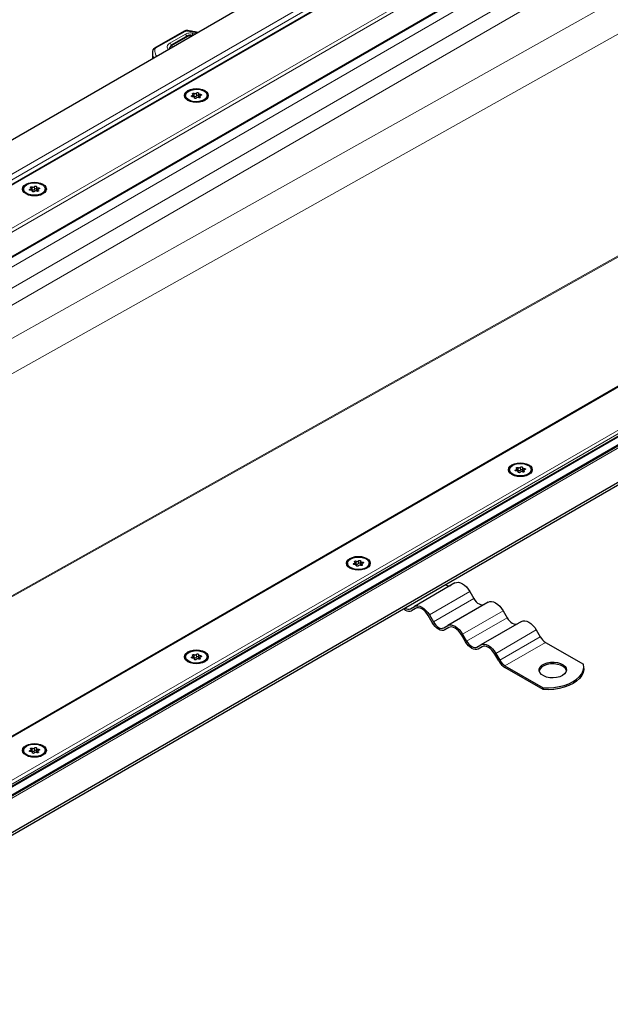
# Model space of a CAD drawing. Units: millimetres. Extents: x 0 to 420, y 0 to 297.
# Drawn here: x 75 to 95, y 33 to 66 of the extents above; entities that cross this region are included whole.
import ezdxf

# ---------------------------------------------------------------- set-up
doc = ezdxf.new("R2010")
doc.units = ezdxf.units.MM

msp = doc.modelspace()

# ---------------------------------------------------------------- linework, layer by layer
at = {"color": 8, "linetype": 'Continuous', "lineweight": 18}
for p, q in [((247.07704, 159.66833), (27.83204, 33.10089)), ((29.86552, 32.83038), (247.54562, 158.49443)), ((29.99684, 32.78058), (247.54562, 158.36882)), ((30.70407, 32.37231), (247.54562, 157.55228)), ((262.34047, 149.95354), (44.66037, 24.2895)), ((45.12896, 23.11559), (264.37396, 149.68304)), ((45.47626, 23.19047), (264.13544, 149.41973)), ((264.13544, 149.35692), (45.47626, 23.12766)), ((26.52116, 32.71732), (137.03339, 96.51467)), ((26.75193, 32.66213), (137.14878, 96.39287)), ((138.70557, 94.37478), (31.00328, 32.19957)), ((139.33109, 94.01368), (31.6288, 31.83847)), ((139.57586, 93.58973), (32.11838, 31.55584)), ((139.57586, 91.35127), (32.45642, 31.36069)), ((140.07238, 90.43892), (33.50311, 30.75645)), ((44.66037, 22.24578), (155.1726, 86.04313)), ((44.66037, 22.36279), (154.84277, 85.96974)), ((40.05395, 26.97474), (141.44197, 83.75552)), ((141.47041, 83.73911), (40.08239, 26.95832)), ((80.45887, 65.28405), (79.4625, 64.71471)), ((80.46064, 65.19134), (79.93928, 64.89343)), ((80.56705, 65.12636), (80.04835, 64.82693)), ((80.85441, 65.22981), (80.53068, 65.29571)), ((80.64864, 65.1365), (80.66558, 65.13281)), ((80.80245, 65.20136), (80.71103, 65.22263)), ((80.80245, 65.20136), (80.80218, 65.19966)), ((79.92914, 64.69566), (79.92862, 64.7041)), ((80.68451, 63.12914), (80.68451, 63.09181)), ((80.75425, 63.20395), (80.75425, 63.10973)), ((80.836, 63.12238), (80.836, 63.2166)), ((80.96119, 63.12869), (80.96119, 63.17194)), ((80.76187, 63.05687), (80.76187, 63.04821)), ((80.95679, 63.06047), (80.95679, 63.08702)), ((75.24523, 59.98911), (75.24523, 59.95178)), ((75.31496, 60.06392), (75.31496, 59.9697)), ((75.32258, 59.91684), (75.32258, 59.90818)), ((75.39672, 59.98235), (75.39672, 60.07656)), ((75.51751, 59.92044), (75.51751, 59.94699)), ((75.5219, 59.98865), (75.5219, 60.03191)), ((91.56308, 50.56902), (91.56308, 50.53169)), ((91.63281, 50.64382), (91.63281, 50.54961)), ((91.71457, 50.56225), (91.71457, 50.65647)), ((91.83975, 50.56856), (91.83975, 50.61181)), ((91.64043, 50.49675), (91.64043, 50.48809)), ((91.83535, 50.50035), (91.83535, 50.5269)), ((86.12379, 47.42899), (86.12379, 47.39165)), ((86.19353, 47.50379), (86.19353, 47.40958)), ((86.20115, 47.35672), (86.20115, 47.34806)), ((86.27528, 47.42222), (86.27528, 47.51644)), ((86.39607, 47.36031), (86.39607, 47.38687)), ((86.40047, 47.42853), (86.40047, 47.47178)), ((87.84728, 45.92466), (89.2071, 46.70967)), ((90.0148, 46.48163), (88.65497, 45.69662)), ((88.78959, 45.46346), (90.14941, 46.24847)), ((91.13018, 45.83773), (89.77036, 45.05273)), ((89.90497, 44.81957), (91.2648, 45.60457)), ((92.24556, 45.19384), (90.88574, 44.40883)), ((91.02036, 44.17567), (92.38018, 44.96068)), ((92.55326, 44.77797), (91.19344, 43.99297)), ((80.68451, 44.28895), (80.68451, 44.25162)), ((80.75425, 44.36376), (80.75425, 44.26955)), ((80.836, 44.28219), (80.836, 44.37641)), ((80.96119, 44.2885), (80.96119, 44.33175)), ((80.76187, 44.21669), (80.76187, 44.20802)), ((80.95679, 44.22028), (80.95679, 44.24684)), ((75.24523, 41.14892), (75.24523, 41.11159)), ((75.31496, 41.22373), (75.31496, 41.12951)), ((75.32258, 41.07665), (75.32258, 41.06799)), ((75.39672, 41.14216), (75.39672, 41.23638)), ((75.51751, 41.08025), (75.51751, 41.10681)), ((75.5219, 41.14847), (75.5219, 41.19172))]:
    msp.add_line(p, q, dxfattribs=at)
at = {"color": 7, "linetype": 'Continuous', "lineweight": 25}
for p, q in [((246.90535, 159.59523), (27.92739, 33.18195)), ((30.7266, 32.3593), (247.54562, 157.52626)), ((262.26356, 149.93515), (44.66037, 24.3155)), ((45.30064, 23.00026), (264.27893, 149.41373)), ((136.04032, 97.08796), (25.35092, 33.18833)), ((44.66037, 22.32381), (155.05722, 86.05455)), ((45.47626, 21.57021), (156.16567, 85.46984)), ((45.47626, 21.47599), (156.16567, 85.37563)), ((80.42071, 65.28803), (79.42433, 64.71869)), ((80.52859, 65.13017), (80.00989, 64.83073)), ((80.69284, 65.14278), (80.66504, 65.14884)), ((79.3589, 64.57164), (79.3589, 64.36647)), ((79.92862, 64.70445), (79.92862, 64.69536)), ((80.46891, 63.13168), (80.46891, 63.10122)), ((80.71974, 63.09189), (80.71974, 63.15672)), ((80.9001, 63.20009), (80.9001, 63.10587)), ((81.19429, 63.10122), (81.19429, 63.13168)), ((80.76311, 63.04579), (80.76311, 63.06327)), ((80.94347, 63.10664), (80.94347, 63.05537)), ((75.02963, 59.99165), (75.02963, 59.96119)), ((75.28045, 59.95185), (75.28045, 60.01669)), ((75.32383, 59.90576), (75.32383, 59.92324)), ((75.46081, 60.06006), (75.46081, 59.96584)), ((75.50419, 59.96661), (75.50419, 59.91534)), ((75.75501, 59.96119), (75.75501, 59.99165)), ((91.34748, 50.57156), (91.34748, 50.54109)), ((91.5983, 50.53176), (91.5983, 50.5966)), ((91.77866, 50.63996), (91.77866, 50.54575)), ((92.07286, 50.54109), (92.07286, 50.57156)), ((91.64168, 50.48566), (91.64168, 50.50315)), ((91.82203, 50.54652), (91.82203, 50.49525)), ((85.90819, 47.43152), (85.90819, 47.40106)), ((86.15902, 47.39173), (86.15902, 47.45656)), ((86.20239, 47.34563), (86.20239, 47.36312)), ((86.33938, 47.49993), (86.33938, 47.40572)), ((86.38275, 47.40649), (86.38275, 47.35522)), ((86.63358, 47.40106), (86.63358, 47.43152)), ((89.5148, 46.77028), (88.15497, 45.98527)), ((89.19705, 46.71547), (89.2071, 46.70967)), ((90.0148, 46.48163), (90.14941, 46.24847)), ((88.02036, 45.90753), (88.15497, 45.98527)), ((90.63018, 46.12638), (89.27036, 45.34137)), ((87.84728, 45.86185), (87.78283, 45.89906)), ((87.83723, 45.93046), (87.84728, 45.92466)), ((88.19562, 45.91988), (88.05882, 45.84091)), ((88.19344, 45.91865), (88.05882, 45.84091)), ((88.75113, 45.44125), (88.61651, 45.67441)), ((88.65497, 45.69662), (88.78959, 45.46346)), ((91.13018, 45.83773), (91.2648, 45.60457)), ((89.13574, 45.26363), (89.27036, 45.34137)), ((89.311, 45.27599), (89.17421, 45.19702)), ((89.30882, 45.27475), (89.17421, 45.19702)), ((91.74556, 45.48248), (90.38574, 44.69747)), ((89.86651, 44.79735), (89.7319, 45.03052)), ((89.77036, 45.05273), (89.90497, 44.81957)), ((92.24556, 45.19384), (92.38018, 44.96068)), ((90.25113, 44.61973), (90.38574, 44.69747)), ((90.42639, 44.63209), (90.28959, 44.55312)), ((90.42421, 44.63085), (90.28959, 44.55312)), ((92.55326, 44.77797), (93.83081, 44.04046)), ((80.46891, 44.29149), (80.46891, 44.26103)), ((80.71974, 44.2517), (80.71974, 44.31653)), ((80.9001, 44.3599), (80.9001, 44.26569)), ((81.19429, 44.26103), (81.19429, 44.29149)), ((90.9819, 44.15346), (90.84728, 44.38662)), ((90.88574, 44.40883), (91.02036, 44.17567)), ((80.76311, 44.2056), (80.76311, 44.22309)), ((80.94347, 44.26645), (80.94347, 44.21519)), ((91.19344, 43.99297), (92.47099, 43.25545)), ((93.83842, 43.89876), (93.83842, 43.96157)), ((92.47099, 43.19264), (91.19344, 43.93016)), ((92.47099, 43.25545), (92.47099, 43.19264)), ((75.02963, 41.15146), (75.02963, 41.121)), ((75.28045, 41.11167), (75.28045, 41.1765)), ((75.32383, 41.06557), (75.32383, 41.08305)), ((75.46081, 41.21987), (75.46081, 41.12565)), ((75.50419, 41.12642), (75.50419, 41.07515)), ((75.75501, 41.121), (75.75501, 41.15146))]:
    msp.add_line(p, q, dxfattribs=at)
at = {"color": 8, "linetype": 'Continuous', "lineweight": 18, "flags": 128}
for points in [[(80.54087, 65.30914), (80.54051, 65.30913), (80.53745, 65.30747), (80.53413, 65.30293), (80.53068, 65.29571)], [(80.66505, 65.14884), (80.66375, 65.14899), (80.65905, 65.14762), (80.65395, 65.1434), (80.64864, 65.1365)], [(79.92497, 64.70416), (79.92584, 64.71598), (79.93264, 64.73843)]]:
    msp.add_lwpolyline(points, dxfattribs=at)
at = {"color": 7, "linetype": 'Continuous', "lineweight": 25, "flags": 128}
for points in [[(80.54876, 62.9684), (80.48519, 63.01622), (80.44523, 63.07192), (80.4316, 63.13168), (80.44523, 63.19145), (80.48519, 63.24714), (80.54876, 63.29496), (80.6316, 63.33166), (80.72807, 63.35473), (80.8316, 63.3626), (80.93513, 63.35473), (81.0316, 63.33166), (81.11445, 63.29496), (81.17801, 63.24714), (81.21797, 63.19145), (81.2316, 63.13168), (81.21797, 63.07192), (81.17801, 63.01622), (81.11445, 62.9684), (81.0316, 62.9317), (80.93513, 62.90863), (80.8316, 62.90077), (80.72807, 62.90863), (80.6316, 62.9317), (80.54876, 62.9684)], [(80.57514, 63.27973), (80.65778, 63.31545), (80.75451, 63.33627), (80.85748, 63.34053), (80.95835, 63.32786), (81.04896, 63.2993), (81.12195, 63.25716), (81.17143, 63.20485), (81.19337, 63.14662), (81.18601, 63.08717), (81.14993, 63.03134), (81.08806, 62.98363), (81.00542, 62.94791), (80.9087, 62.92709), (80.80573, 62.92284), (80.70485, 62.9355), (80.61425, 62.96407), (80.54125, 63.00621), (80.49178, 63.05851), (80.46983, 63.11674), (80.4772, 63.17619), (80.51328, 63.23203), (80.57514, 63.27973)], [(80.70202, 63.09142), (80.68914, 63.09119), (80.67703, 63.09374), (80.66747, 63.09873), (80.66182, 63.10542), (80.66092, 63.11284), (80.66489, 63.11992), (80.67315, 63.12563), (80.68451, 63.12914)], [(80.68451, 63.12914), (80.69597, 63.13214), (80.70576, 63.1367), (80.71327, 63.14253), (80.71803, 63.14925), (80.71973, 63.15644), (80.71827, 63.16366), (80.71374, 63.17043), (80.70642, 63.17634)], [(80.70642, 63.17634), (80.69962, 63.18266), (80.69741, 63.18999), (80.7001, 63.19726), (80.70731, 63.20343), (80.718, 63.20759), (80.7306, 63.20915), (80.7433, 63.20787), (80.75425, 63.20395)], [(80.836, 63.2166), (80.84209, 63.22315), (80.85198, 63.22792), (80.86424, 63.23022), (80.87709, 63.22969), (80.88868, 63.22643), (80.89732, 63.22091), (80.90175, 63.21393), (80.90134, 63.20649)], [(80.90134, 63.20649), (80.90012, 63.19926), (80.90206, 63.19209), (80.90704, 63.18542), (80.91474, 63.17968), (80.92469, 63.17523), (80.93624, 63.17235), (80.94867, 63.17123), (80.96119, 63.17194)], [(80.97869, 63.13422), (80.96724, 63.13122), (80.95745, 63.12666), (80.94993, 63.12084), (80.94517, 63.11411), (80.94347, 63.10692), (80.94493, 63.0997), (80.94947, 63.09293), (80.95679, 63.08702)], [(80.96119, 63.17194), (80.97407, 63.17218), (80.98617, 63.16962), (80.99574, 63.16463), (81.00138, 63.15794), (81.00229, 63.15052), (80.99832, 63.14344), (80.99006, 63.13773), (80.97869, 63.13422)], [(80.76187, 63.05687), (80.76309, 63.0641), (80.76115, 63.07128), (80.75617, 63.07795), (80.74846, 63.08369), (80.73852, 63.08813), (80.72697, 63.09101), (80.71454, 63.09213), (80.70202, 63.09142)], [(80.8272, 63.04677), (80.82112, 63.04021), (80.81123, 63.03544), (80.79897, 63.03315), (80.78611, 63.03367), (80.77452, 63.03693), (80.76589, 63.04245), (80.76145, 63.04944), (80.76187, 63.05687)], [(80.9001, 63.10587), (80.90012, 63.10504), (80.90206, 63.09787), (80.90704, 63.0912), (80.91474, 63.08546), (80.92469, 63.08101), (80.93624, 63.07814), (80.94347, 63.07726)], [(80.95679, 63.08702), (80.96359, 63.0807), (80.9658, 63.07337), (80.9631, 63.0661), (80.95589, 63.05993), (80.94521, 63.05577), (80.9326, 63.05421), (80.91991, 63.05549), (80.90896, 63.05941)], [(75.10948, 59.82837), (75.04591, 59.87619), (75.00595, 59.93188), (74.99232, 59.99165), (75.00595, 60.05141), (75.04591, 60.10711), (75.10948, 60.15493), (75.19232, 60.19163), (75.28879, 60.2147), (75.39232, 60.22256), (75.49585, 60.2147), (75.59232, 60.19163), (75.67516, 60.15493), (75.73873, 60.10711), (75.77869, 60.05141), (75.79232, 59.99165), (75.77869, 59.93188), (75.73873, 59.87619), (75.67516, 59.82837), (75.59232, 59.79167), (75.49585, 59.7686), (75.39232, 59.76073), (75.28879, 59.7686), (75.19232, 59.79167), (75.10948, 59.82837)], [(75.13586, 60.1397), (75.2185, 60.17542), (75.31522, 60.19624), (75.41819, 60.20049), (75.51907, 60.18783), (75.60967, 60.15927), (75.68267, 60.11713), (75.73214, 60.06482), (75.75409, 60.00659), (75.74672, 59.94714), (75.71065, 59.89131), (75.64878, 59.8436), (75.56614, 59.80788), (75.46942, 59.78706), (75.36645, 59.78281), (75.26557, 59.79547), (75.17497, 59.82403), (75.10197, 59.86617), (75.0525, 59.91848), (75.03055, 59.97671), (75.03792, 60.03616), (75.07399, 60.09199), (75.13586, 60.1397)], [(75.26273, 59.95139), (75.24985, 59.95115), (75.23775, 59.95371), (75.22818, 59.9587), (75.22254, 59.96539), (75.22163, 59.97281), (75.2256, 59.97989), (75.23387, 59.9856), (75.24523, 59.98911)], [(75.24523, 59.98911), (75.25668, 59.99211), (75.26648, 59.99667), (75.27399, 60.00249), (75.27875, 60.00922), (75.28045, 60.01641), (75.27899, 60.02363), (75.27445, 60.0304), (75.26713, 60.03631)], [(75.26713, 60.03631), (75.26034, 60.04263), (75.25812, 60.04996), (75.26082, 60.05723), (75.26803, 60.0634), (75.27871, 60.06756), (75.29132, 60.06912), (75.30401, 60.06784), (75.31496, 60.06392)], [(75.32258, 59.91684), (75.32381, 59.92407), (75.32187, 59.93125), (75.31689, 59.93791), (75.30918, 59.94365), (75.29924, 59.9481), (75.28768, 59.95098), (75.27526, 59.9521), (75.26273, 59.95139)], [(75.38792, 59.90674), (75.38184, 59.90018), (75.37195, 59.89541), (75.35968, 59.89312), (75.34683, 59.89364), (75.33524, 59.8969), (75.3266, 59.90242), (75.32217, 59.90941), (75.32258, 59.91684)], [(75.39672, 60.07656), (75.4028, 60.08312), (75.41269, 60.08789), (75.42496, 60.09018), (75.43781, 60.08966), (75.4494, 60.0864), (75.45803, 60.08088), (75.46247, 60.07389), (75.46206, 60.06646)], [(75.46081, 59.96584), (75.46083, 59.96501), (75.46277, 59.95784), (75.46775, 59.95117), (75.47546, 59.94543), (75.4854, 59.94098), (75.49695, 59.93811), (75.50419, 59.93723)], [(75.46206, 60.06646), (75.46083, 60.05923), (75.46277, 60.05205), (75.46775, 60.04539), (75.47546, 60.03965), (75.4854, 60.0352), (75.49695, 60.03232), (75.50938, 60.0312), (75.5219, 60.03191)], [(75.51751, 59.94699), (75.5243, 59.94067), (75.52651, 59.93334), (75.52382, 59.92607), (75.51661, 59.9199), (75.50593, 59.91574), (75.49332, 59.91418), (75.48062, 59.91546), (75.46967, 59.91938)], [(75.53941, 59.99419), (75.52796, 59.99119), (75.51816, 59.98663), (75.51065, 59.9808), (75.50589, 59.97408), (75.50419, 59.96689), (75.50565, 59.95967), (75.51019, 59.9529), (75.51751, 59.94699)], [(75.5219, 60.03191), (75.53479, 60.03215), (75.54689, 60.02959), (75.55645, 60.0246), (75.5621, 60.01791), (75.563, 60.01049), (75.55904, 60.00341), (75.55077, 59.9977), (75.53941, 59.99419)], [(91.99301, 50.73484), (92.05658, 50.68701), (92.09654, 50.63132), (92.11017, 50.57156), (92.09654, 50.51179), (92.05658, 50.4561), (91.99301, 50.40827), (91.91017, 50.37158), (91.8137, 50.34851), (91.71017, 50.34064), (91.60664, 50.34851), (91.51017, 50.37158), (91.42733, 50.40827), (91.36376, 50.4561), (91.3238, 50.51179), (91.31017, 50.57156), (91.3238, 50.63132), (91.36376, 50.68701), (91.42733, 50.73484), (91.51017, 50.77153), (91.60664, 50.7946), (91.71017, 50.80247), (91.8137, 50.7946), (91.91017, 50.77153), (91.99301, 50.73484)], [(91.45371, 50.71961), (91.53635, 50.75532), (91.63307, 50.77615), (91.73604, 50.7804), (91.83692, 50.76773), (91.92752, 50.73917), (92.00052, 50.69703), (92.04999, 50.64473), (92.07194, 50.58649), (92.06457, 50.52705), (92.0285, 50.47121), (91.96663, 50.4235), (91.88399, 50.38779), (91.78726, 50.36696), (91.68429, 50.36271), (91.58342, 50.37538), (91.49281, 50.40394), (91.41982, 50.44608), (91.37034, 50.49839), (91.3484, 50.55662), (91.35576, 50.61606), (91.39184, 50.6719), (91.45371, 50.71961)], [(91.58058, 50.5313), (91.5677, 50.53106), (91.5556, 50.53362), (91.54603, 50.53861), (91.54039, 50.54529), (91.53948, 50.55272), (91.54345, 50.55979), (91.55171, 50.5655), (91.56308, 50.56902)], [(91.56308, 50.56902), (91.57453, 50.57202), (91.58433, 50.57658), (91.59184, 50.5824), (91.5966, 50.58912), (91.5983, 50.59632), (91.59684, 50.60353), (91.5923, 50.61031), (91.58498, 50.61621)], [(91.58498, 50.61621), (91.57818, 50.62253), (91.57597, 50.62986), (91.57867, 50.63714), (91.58588, 50.64331), (91.59656, 50.64747), (91.60917, 50.64903), (91.62186, 50.64775), (91.63281, 50.64382)], [(91.71457, 50.65647), (91.72065, 50.66303), (91.73054, 50.6678), (91.7428, 50.67009), (91.75566, 50.66957), (91.76725, 50.66631), (91.77588, 50.66079), (91.78032, 50.6538), (91.7799, 50.64636)], [(91.7799, 50.64636), (91.77868, 50.63914), (91.78062, 50.63196), (91.7856, 50.62529), (91.79331, 50.61955), (91.80325, 50.6151), (91.8148, 50.61223), (91.82723, 50.61111), (91.83975, 50.61181)], [(91.85726, 50.5741), (91.84581, 50.57109), (91.83601, 50.56654), (91.8285, 50.56071), (91.82374, 50.55399), (91.82204, 50.54679), (91.8235, 50.53958), (91.82803, 50.53281), (91.83535, 50.5269)], [(91.83975, 50.61181), (91.85263, 50.61205), (91.86474, 50.60949), (91.8743, 50.60451), (91.87995, 50.59782), (91.88085, 50.5904), (91.87689, 50.58332), (91.86862, 50.57761), (91.85726, 50.5741)], [(91.64043, 50.49675), (91.64166, 50.50398), (91.63972, 50.51115), (91.63473, 50.51782), (91.62703, 50.52356), (91.61709, 50.52801), (91.60553, 50.53088), (91.5931, 50.532), (91.58058, 50.5313)], [(91.70577, 50.48664), (91.69969, 50.48008), (91.68979, 50.47531), (91.67753, 50.47302), (91.66468, 50.47354), (91.65309, 50.4768), (91.64445, 50.48233), (91.64002, 50.48931), (91.64043, 50.49675)], [(91.77866, 50.54575), (91.77868, 50.54492), (91.78062, 50.53774), (91.7856, 50.53108), (91.79331, 50.52534), (91.80325, 50.52089), (91.8148, 50.51801), (91.82203, 50.51713)], [(91.83535, 50.5269), (91.84215, 50.52058), (91.84436, 50.51325), (91.84167, 50.50597), (91.83446, 50.49981), (91.82377, 50.49564), (91.81117, 50.49409), (91.79847, 50.49536), (91.78752, 50.49929)], [(86.55373, 47.59481), (86.6173, 47.54698), (86.65726, 47.49129), (86.67089, 47.43152), (86.65726, 47.37176), (86.6173, 47.31607), (86.55373, 47.26824), (86.47089, 47.23155), (86.37441, 47.20848), (86.27089, 47.20061), (86.16736, 47.20848), (86.07089, 47.23155), (85.98804, 47.26824), (85.92448, 47.31607), (85.88452, 47.37176), (85.87089, 47.43152), (85.88452, 47.49129), (85.92448, 47.54698), (85.98804, 47.59481), (86.07089, 47.6315), (86.16736, 47.65457), (86.27089, 47.66244), (86.37441, 47.65457), (86.47089, 47.6315), (86.55373, 47.59481)], [(86.01442, 47.57958), (86.09707, 47.61529), (86.19379, 47.63612), (86.29676, 47.64037), (86.39763, 47.6277), (86.48824, 47.59914), (86.56124, 47.557), (86.61071, 47.5047), (86.63265, 47.44646), (86.62529, 47.38702), (86.58921, 47.33118), (86.52735, 47.28347), (86.44471, 47.24776), (86.34798, 47.22693), (86.24501, 47.22268), (86.14414, 47.23535), (86.05353, 47.26391), (85.98054, 47.30605), (85.93106, 47.35835), (85.90912, 47.41659), (85.91648, 47.47603), (85.95256, 47.53187), (86.01442, 47.57958)], [(86.1413, 47.39127), (86.12842, 47.39103), (86.11632, 47.39359), (86.10675, 47.39857), (86.10111, 47.40526), (86.1002, 47.41268), (86.10417, 47.41976), (86.11243, 47.42547), (86.12379, 47.42899)], [(86.12379, 47.42899), (86.13525, 47.43199), (86.14504, 47.43655), (86.15256, 47.44237), (86.15731, 47.44909), (86.15902, 47.45629), (86.15755, 47.4635), (86.15302, 47.47027), (86.1457, 47.47618)], [(86.1457, 47.47618), (86.1389, 47.4825), (86.13669, 47.48983), (86.13939, 47.49711), (86.1466, 47.50327), (86.15728, 47.50744), (86.16988, 47.50899), (86.18258, 47.50772), (86.19353, 47.50379)], [(86.20115, 47.35672), (86.20237, 47.36395), (86.20043, 47.37112), (86.19545, 47.37779), (86.18775, 47.38353), (86.1778, 47.38798), (86.16625, 47.39085), (86.15382, 47.39197), (86.1413, 47.39127)], [(86.26649, 47.34661), (86.2604, 47.34005), (86.25051, 47.33528), (86.23825, 47.33299), (86.22539, 47.33351), (86.21381, 47.33677), (86.20517, 47.34229), (86.20074, 47.34928), (86.20115, 47.35672)], [(86.27528, 47.51644), (86.28137, 47.523), (86.29126, 47.52777), (86.30352, 47.53006), (86.31638, 47.52954), (86.32796, 47.52628), (86.3366, 47.52076), (86.34103, 47.51377), (86.34062, 47.50633)], [(86.33938, 47.40572), (86.3394, 47.40489), (86.34134, 47.39771), (86.34632, 47.39104), (86.35402, 47.3853), (86.36397, 47.38086), (86.37552, 47.37798), (86.38275, 47.3771)], [(86.34062, 47.50633), (86.3394, 47.4991), (86.34134, 47.49193), (86.34632, 47.48526), (86.35402, 47.47952), (86.36397, 47.47507), (86.37552, 47.4722), (86.38795, 47.47108), (86.40047, 47.47178)], [(86.39607, 47.38687), (86.40287, 47.38055), (86.40508, 47.37322), (86.40238, 47.36594), (86.39517, 47.35978), (86.38449, 47.35561), (86.37189, 47.35406), (86.35919, 47.35533), (86.34824, 47.35926)], [(86.41798, 47.43406), (86.40652, 47.43106), (86.39673, 47.4265), (86.38921, 47.42068), (86.38446, 47.41396), (86.38275, 47.40676), (86.38422, 47.39955), (86.38875, 47.39277), (86.39607, 47.38687)], [(86.40047, 47.47178), (86.41335, 47.47202), (86.42545, 47.46946), (86.43502, 47.46448), (86.44067, 47.45779), (86.44157, 47.45037), (86.4376, 47.44329), (86.42934, 47.43758), (86.41798, 47.43406)], [(89.5148, 46.77028), (89.56837, 46.79012), (89.6295, 46.79256), (89.69582, 46.77751), (89.7648, 46.74553), (89.83377, 46.69787), (89.90009, 46.63635), (89.96122, 46.56333), (90.0148, 46.48163)], [(88.15497, 45.98527), (88.20855, 46.00511), (88.26968, 46.00755), (88.336, 45.9925), (88.40497, 45.96053), (88.47395, 45.91286), (88.54027, 45.85134), (88.6014, 45.77833), (88.65497, 45.69662)], [(88.61651, 45.67441), (88.57118, 45.74355), (88.51946, 45.80533), (88.46334, 45.85738), (88.40497, 45.89771), (88.34661, 45.92477), (88.29049, 45.93751), (88.23877, 45.93544), (88.19344, 45.91865)], [(90.14941, 46.24847), (90.1865, 46.19191), (90.22882, 46.14136), (90.27474, 46.09877), (90.32249, 46.06577), (90.37024, 46.04363), (90.41616, 46.03321), (90.45847, 46.0349), (90.49556, 46.04864)], [(90.63018, 46.12638), (90.68376, 46.14622), (90.74488, 46.14866), (90.81121, 46.13361), (90.88018, 46.10164), (90.94916, 46.05397), (91.01548, 45.99245), (91.0766, 45.91944), (91.13018, 45.83773)], [(91.2648, 45.60457), (91.30189, 45.54801), (91.3442, 45.49746), (91.39012, 45.45487), (91.43787, 45.42187), (91.48562, 45.39974), (91.53154, 45.38931), (91.57386, 45.391), (91.61095, 45.40474)], [(89.17421, 45.19702), (89.12887, 45.18022), (89.07715, 45.17816), (89.02103, 45.1909), (88.96267, 45.21795), (88.9043, 45.25828), (88.84818, 45.31034), (88.79646, 45.37212), (88.75113, 45.44125)], [(88.78959, 45.46346), (88.82668, 45.4069), (88.869, 45.35635), (88.91492, 45.31376), (88.96267, 45.28076), (89.01042, 45.25863), (89.05634, 45.2482), (89.09865, 45.24989), (89.13574, 45.26363)], [(89.27036, 45.34137), (89.32394, 45.36121), (89.38506, 45.36366), (89.45138, 45.3486), (89.52036, 45.31663), (89.58933, 45.26896), (89.65566, 45.20744), (89.71678, 45.13443), (89.77036, 45.05273)], [(89.7319, 45.03052), (89.68656, 45.09965), (89.63484, 45.16143), (89.57872, 45.21349), (89.52036, 45.25382), (89.462, 45.28087), (89.40588, 45.29361), (89.35415, 45.29154), (89.30882, 45.27475)], [(91.74556, 45.48248), (91.79914, 45.50232), (91.86027, 45.50477), (91.92659, 45.48971), (91.99556, 45.45774), (92.06454, 45.41007), (92.13086, 45.34855), (92.19199, 45.27554), (92.24556, 45.19384)], [(90.28959, 44.55312), (90.24426, 44.53633), (90.19254, 44.53426), (90.13642, 44.547), (90.07805, 44.57405), (90.01969, 44.61438), (89.96357, 44.66644), (89.91185, 44.72822), (89.86651, 44.79735)], [(89.90497, 44.81957), (89.94207, 44.763), (89.98438, 44.71245), (90.0303, 44.66986), (90.07805, 44.63686), (90.1258, 44.61473), (90.17172, 44.60431), (90.21404, 44.606), (90.25113, 44.61973)], [(90.38574, 44.69747), (90.43932, 44.71732), (90.50045, 44.71976), (90.56677, 44.7047), (90.63574, 44.67273), (90.70472, 44.62507), (90.77104, 44.56355), (90.83217, 44.49053), (90.88574, 44.40883)], [(90.84728, 44.38662), (90.80195, 44.45575), (90.75023, 44.51753), (90.69411, 44.56959), (90.63574, 44.60992), (90.57738, 44.63697), (90.52126, 44.64971), (90.46954, 44.64765), (90.42421, 44.63085)], [(81.11445, 44.45478), (81.17801, 44.40695), (81.21797, 44.35126), (81.2316, 44.29149), (81.21797, 44.23173), (81.17801, 44.17604), (81.11445, 44.12821), (81.0316, 44.09152), (80.93513, 44.06845), (80.8316, 44.06058), (80.72807, 44.06845), (80.6316, 44.09152), (80.54876, 44.12821), (80.48519, 44.17604), (80.44523, 44.23173), (80.4316, 44.29149), (80.44523, 44.35126), (80.48519, 44.40695), (80.54876, 44.45478), (80.6316, 44.49147), (80.72807, 44.51454), (80.8316, 44.52241), (80.93513, 44.51454), (81.0316, 44.49147), (81.11445, 44.45478)], [(80.57514, 44.43955), (80.65778, 44.47526), (80.75451, 44.49609), (80.85748, 44.50034), (80.95835, 44.48767), (81.04896, 44.45911), (81.12195, 44.41697), (81.17143, 44.36466), (81.19337, 44.30643), (81.18601, 44.24699), (81.14993, 44.19115), (81.08806, 44.14344), (81.00542, 44.10773), (80.9087, 44.0869), (80.80573, 44.08265), (80.70485, 44.09532), (80.61425, 44.12388), (80.54125, 44.16602), (80.49178, 44.21832), (80.46983, 44.27656), (80.4772, 44.336), (80.51328, 44.39184), (80.57514, 44.43955)], [(80.70202, 44.25124), (80.68914, 44.251), (80.67703, 44.25356), (80.66747, 44.25854), (80.66182, 44.26523), (80.66092, 44.27265), (80.66489, 44.27973), (80.67315, 44.28544), (80.68451, 44.28895)], [(80.68451, 44.28895), (80.69597, 44.29196), (80.70576, 44.29651), (80.71327, 44.30234), (80.71803, 44.30906), (80.71973, 44.31626), (80.71827, 44.32347), (80.71374, 44.33024), (80.70642, 44.33615)], [(80.70642, 44.33615), (80.69962, 44.34247), (80.69741, 44.3498), (80.7001, 44.35708), (80.70731, 44.36324), (80.718, 44.36741), (80.7306, 44.36896), (80.7433, 44.36769), (80.75425, 44.36376)], [(80.836, 44.37641), (80.84209, 44.38297), (80.85198, 44.38774), (80.86424, 44.39003), (80.87709, 44.38951), (80.88868, 44.38625), (80.89732, 44.38072), (80.90175, 44.37374), (80.90134, 44.3663)], [(80.90134, 44.3663), (80.90012, 44.35907), (80.90206, 44.3519), (80.90704, 44.34523), (80.91474, 44.33949), (80.92469, 44.33504), (80.93624, 44.33217), (80.94867, 44.33105), (80.96119, 44.33175)], [(80.97869, 44.29403), (80.96724, 44.29103), (80.95745, 44.28647), (80.94993, 44.28065), (80.94517, 44.27393), (80.94347, 44.26673), (80.94493, 44.25952), (80.94947, 44.25274), (80.95679, 44.24684)], [(80.96119, 44.33175), (80.97407, 44.33199), (80.98617, 44.32943), (80.99574, 44.32444), (81.00138, 44.31776), (81.00229, 44.31033), (80.99832, 44.30326), (80.99006, 44.29755), (80.97869, 44.29403)], [(80.76187, 44.21669), (80.76309, 44.22391), (80.76115, 44.23109), (80.75617, 44.23776), (80.74846, 44.2435), (80.73852, 44.24795), (80.72697, 44.25082), (80.71454, 44.25194), (80.70202, 44.25124)], [(80.8272, 44.20658), (80.82112, 44.20002), (80.81123, 44.19525), (80.79897, 44.19296), (80.78611, 44.19348), (80.77452, 44.19674), (80.76589, 44.20226), (80.76145, 44.20925), (80.76187, 44.21669)], [(80.9001, 44.26569), (80.90012, 44.26486), (80.90206, 44.25768), (80.90704, 44.25101), (80.91474, 44.24527), (80.92469, 44.24082), (80.93624, 44.23795), (80.94347, 44.23707)], [(80.95679, 44.24684), (80.96359, 44.24052), (80.9658, 44.23319), (80.9631, 44.22591), (80.95589, 44.21974), (80.94521, 44.21558), (80.9326, 44.21402), (80.91991, 44.2153), (80.90896, 44.21923)], [(93.12438, 43.66326), (93.03297, 43.62233), (92.92679, 43.5958), (92.81252, 43.58536), (92.69734, 43.59164), (92.58849, 43.61426), (92.4928, 43.6518), (92.4163, 43.7019), (92.36377, 43.76141), (92.33853, 43.82659), (92.34217, 43.89335), (92.37445, 43.95748), (92.43334, 44.01497), (92.51514, 44.06219), (92.61473, 44.09619), (92.72582, 44.11482), (92.84146, 44.11692), (92.95437, 44.10235), (93.05745, 44.07203), (93.14423, 44.02787), (93.20926, 43.97263), (93.24845, 43.90979), (93.25934, 43.8433), (93.24124, 43.77733), (93.19529, 43.71604), (93.12438, 43.66326)], [(93.25635, 43.82026), (93.24845, 43.84698), (93.20926, 43.90982), (93.14423, 43.96505), (93.05745, 44.00922), (92.95437, 44.03954), (92.84146, 44.05411), (92.72582, 44.05201), (92.61473, 44.03338), (92.51514, 43.99938), (92.43334, 43.95216), (92.37445, 43.89467), (92.34217, 43.83053), (92.3397, 43.82026)], [(92.47099, 43.25545), (92.65463, 43.25158), (92.83722, 43.26353), (93.01469, 43.29104), (93.18309, 43.3335), (93.33866, 43.38996), (93.47794, 43.45916), (93.59781, 43.53956), (93.69561, 43.62937), (93.76916, 43.72659), (93.81682, 43.82904), (93.83752, 43.93445), (93.83081, 44.04046)], [(93.83842, 43.89876), (93.83752, 43.87164), (93.81682, 43.76623), (93.76916, 43.66378), (93.69561, 43.56656), (93.59781, 43.47675), (93.47794, 43.39635), (93.33866, 43.32715), (93.18309, 43.27069), (93.01469, 43.22823), (92.83722, 43.20072), (92.65463, 43.18876), (92.47099, 43.19264)], [(75.67516, 41.31474), (75.73873, 41.26692), (75.77869, 41.21123), (75.79232, 41.15146), (75.77869, 41.0917), (75.73873, 41.03601), (75.67516, 40.98818), (75.59232, 40.95148), (75.49585, 40.92842), (75.39232, 40.92055), (75.28879, 40.92842), (75.19232, 40.95148), (75.10948, 40.98818), (75.04591, 41.03601), (75.00595, 41.0917), (74.99232, 41.15146), (75.00595, 41.21123), (75.04591, 41.26692), (75.10948, 41.31474), (75.19232, 41.35144), (75.28879, 41.37451), (75.39232, 41.38238), (75.49585, 41.37451), (75.59232, 41.35144), (75.67516, 41.31474)], [(75.13586, 41.29952), (75.2185, 41.33523), (75.31522, 41.35606), (75.41819, 41.36031), (75.51907, 41.34764), (75.60967, 41.31908), (75.68267, 41.27694), (75.73214, 41.22463), (75.75409, 41.1664), (75.74672, 41.10696), (75.71065, 41.05112), (75.64878, 41.00341), (75.56614, 40.9677), (75.46942, 40.94687), (75.36645, 40.94262), (75.26557, 40.95529), (75.17497, 40.98385), (75.10197, 41.02599), (75.0525, 41.07829), (75.03055, 41.13653), (75.03792, 41.19597), (75.07399, 41.25181), (75.13586, 41.29952)], [(75.26273, 41.1112), (75.24985, 41.11097), (75.23775, 41.11353), (75.22818, 41.11851), (75.22254, 41.1252), (75.22163, 41.13262), (75.2256, 41.1397), (75.23387, 41.14541), (75.24523, 41.14892)], [(75.24523, 41.14892), (75.25668, 41.15193), (75.26648, 41.15648), (75.27399, 41.16231), (75.27875, 41.16903), (75.28045, 41.17623), (75.27899, 41.18344), (75.27445, 41.19021), (75.26713, 41.19612)], [(75.26713, 41.19612), (75.26034, 41.20244), (75.25812, 41.20977), (75.26082, 41.21705), (75.26803, 41.22321), (75.27871, 41.22738), (75.29132, 41.22893), (75.30401, 41.22766), (75.31496, 41.22373)], [(75.32258, 41.07665), (75.32381, 41.08388), (75.32187, 41.09106), (75.31689, 41.09773), (75.30918, 41.10347), (75.29924, 41.10792), (75.28768, 41.11079), (75.27526, 41.11191), (75.26273, 41.1112)], [(75.38792, 41.06655), (75.38184, 41.05999), (75.37195, 41.05522), (75.35968, 41.05293), (75.34683, 41.05345), (75.33524, 41.05671), (75.3266, 41.06223), (75.32217, 41.06922), (75.32258, 41.07665)], [(75.39672, 41.23638), (75.4028, 41.24294), (75.41269, 41.24771), (75.42496, 41.25), (75.43781, 41.24947), (75.4494, 41.24622), (75.45803, 41.24069), (75.46247, 41.23371), (75.46206, 41.22627)], [(75.46081, 41.12565), (75.46083, 41.12483), (75.46277, 41.11765), (75.46775, 41.11098), (75.47546, 41.10524), (75.4854, 41.10079), (75.49695, 41.09792), (75.50419, 41.09704)], [(75.46206, 41.22627), (75.46083, 41.21904), (75.46277, 41.21187), (75.46775, 41.2052), (75.47546, 41.19946), (75.4854, 41.19501), (75.49695, 41.19213), (75.50938, 41.19101), (75.5219, 41.19172)], [(75.51751, 41.10681), (75.5243, 41.10048), (75.52651, 41.09316), (75.52382, 41.08588), (75.51661, 41.07971), (75.50593, 41.07555), (75.49332, 41.07399), (75.48062, 41.07527), (75.46967, 41.07919)], [(75.53941, 41.154), (75.52796, 41.151), (75.51816, 41.14644), (75.51065, 41.14062), (75.50589, 41.1339), (75.50419, 41.1267), (75.50565, 41.11949), (75.51019, 41.11271), (75.51751, 41.10681)], [(75.5219, 41.19172), (75.53479, 41.19196), (75.54689, 41.1894), (75.55645, 41.18441), (75.5621, 41.17772), (75.563, 41.1703), (75.55904, 41.16322), (75.55077, 41.15751), (75.53941, 41.154)]]:
    msp.add_lwpolyline(points, dxfattribs=at)
at = {"color": 8, "linetype": 'Continuous', "lineweight": 18}
for centre, radius, start, end in [((80.43634, 65.25296), 0.0384, 54.074906, 114.025228), ((80.39368, 65.08966), 0.12174, 14.578136, 56.632022), ((80.54451, 65.09491), 0.03869, 54.382423, 114.307119), ((80.90482, 65.11825), 0.22011, 151.692347, 173.225389), ((79.87477, 64.79374), 0.11874, 2.568343, 57.093041), ((80.02581, 64.79546), 0.0387, 54.388417, 114.238335), ((79.745, 64.57477), 0.38614, 181.036308, 208.121415), ((79.42963, 64.62143), 0.06659, 81.030069, 173.946099), ((79.43997, 64.68361), 0.0384, 54.075658, 114.01668), ((79.48023, 64.67726), 0.04143, 115.34406, 166.114232)]:
    msp.add_arc(centre, radius, start, end, dxfattribs=at)
at = {"color": 7, "linetype": 'Continuous', "lineweight": 25}
for centre, radius, start, end in [((80.7871, 63.26214), 0.06683, 240.551919, 317.034159), ((80.7871, 63.16792), 0.06683, 240.551919, 317.034159), ((80.86848, 63.09461), 0.04273, 42.276575, 139.471229), ((80.73111, 63.06152), 0.05347, 64.365099, 102.283542), ((80.8761, 63.00122), 0.06683, 60.551919, 137.034159), ((75.29183, 59.92149), 0.05347, 64.365099, 102.283542), ((75.34782, 60.12211), 0.06683, 240.551919, 317.034159), ((75.34782, 60.02789), 0.06683, 240.551919, 317.034159), ((75.43682, 59.86119), 0.06683, 60.551919, 137.034159), ((75.4292, 59.95458), 0.04273, 42.276575, 139.471229), ((91.66567, 50.70202), 0.06683, 240.551919, 317.034159), ((91.66567, 50.6078), 0.06683, 240.551919, 317.034159), ((91.74704, 50.53449), 0.04273, 42.276575, 139.471229), ((91.60968, 50.5014), 0.05347, 64.365099, 102.283542), ((91.75467, 50.4411), 0.06683, 60.551919, 137.034159), ((86.1704, 47.36137), 0.05347, 64.365099, 102.283542), ((86.22638, 47.56199), 0.06683, 240.551919, 317.034159), ((86.22638, 47.46777), 0.06683, 240.551919, 317.034159), ((86.31539, 47.30106), 0.06683, 60.551919, 137.034159), ((86.30776, 47.39446), 0.04273, 42.276575, 139.471229), ((89.3085, 46.8512), 0.1741, 234.381827, 294.313952), ((87.94868, 46.06619), 0.1741, 234.381827, 294.313952), ((87.97121, 46.03483), 0.21279, 234.381827, 294.313952), ((92.81755, 45.20167), 0.49937, 208.855609, 238.045328), ((80.7871, 44.42195), 0.06683, 240.551919, 317.034159), ((80.7871, 44.32774), 0.06683, 240.551919, 317.034159), ((80.86848, 44.25442), 0.04273, 42.276575, 139.471229), ((80.73111, 44.22134), 0.05347, 64.365099, 102.283542), ((80.8761, 44.16103), 0.06683, 60.551919, 137.034159), ((91.51646, 44.44801), 0.61034, 208.855609, 238.045328), ((91.45773, 44.41667), 0.49937, 208.855609, 238.045328), ((75.29183, 41.0813), 0.05347, 64.365099, 102.283542), ((75.34782, 41.28192), 0.06683, 240.551919, 317.034159), ((75.34782, 41.18771), 0.06683, 240.551919, 317.034159), ((75.43682, 41.021), 0.06683, 60.551919, 137.034159), ((75.4292, 41.11439), 0.04273, 42.276575, 139.471229)]:
    msp.add_arc(centre, radius, start, end, dxfattribs=at)
for points, knots in [([(80.54108, 65.30911), (80.5297, 65.31008), (80.49868, 65.31269), (80.45617, 65.30546), (80.43001, 65.2926), (80.42071, 65.28803)], [0, 0, 0, 0, 0.272003759, 0.741117486, 1, 1, 1, 1]), ([(80.66504, 65.14884), (80.65377, 65.15067), (80.62335, 65.15561), (80.57427, 65.15125), (80.54291, 65.13678), (80.52859, 65.13017)], [0, 0, 0, 0, 0.24220512, 0.65378512, 1, 1, 1, 1]), ([(80.87485, 65.24161), (80.84647, 65.24934), (80.7664, 65.27116), (80.65404, 65.293), (80.56965, 65.30441), (80.54076, 65.30831)], [0, 0, 0, 0, 0.265234, 0.74847322, 1, 1, 1, 1]), ([(80.6926, 65.14156), (80.69422, 65.14161), (80.69868, 65.14173), (80.70172, 65.13824), (80.70365, 65.13601)], [0, 0, 0, 0, 0.36514297, 1, 1, 1, 1]), ([(80.76429, 65.17779), (80.7676, 65.18132), (80.77841, 65.19289), (80.7926, 65.19789), (80.80245, 65.20136)], [0, 0, 0, 0, 0.30600225, 1, 1, 1, 1]), ([(80.01, 64.83064), (80.00957, 64.83044), (79.99522, 64.82388), (79.97143, 64.80374), (79.94313, 64.7682), (79.92773, 64.73187), (79.9304, 64.70991), (79.93112, 64.70395)], [0, 0, 0, 0, 0.0085842, 0.28483921, 0.57864638, 0.88579238, 1, 1, 1, 1]), ([(79.36656, 64.63622), (79.36339, 64.62314), (79.35785, 64.6003), (79.36034, 64.57716), (79.3614, 64.56727)], [0, 0, 0, 0, 0.57252354, 1, 1, 1, 1]), ([(79.42433, 64.71869), (79.41372, 64.71149), (79.39152, 64.69644), (79.37115, 64.66648), (79.36598, 64.64466), (79.36404, 64.63647)], [0, 0, 0, 0, 0.36393775, 0.76147155, 1, 1, 1, 1])]:
    msp.add_open_spline(points, degree=3, knots=knots, dxfattribs=at)
at = {"color": 8, "linetype": 'Continuous', "lineweight": 18}
for points, knots in [([(80.53068, 65.29571), (80.52426, 65.29632), (80.5114, 65.29753), (80.49199, 65.29563), (80.47369, 65.29142), (80.46381, 65.28651), (80.45887, 65.28405)], [0, 0, 0, 0, 0.24986539, 0.49999129, 0.74986564, 1, 1, 1, 1]), ([(80.46064, 65.19134), (80.47759, 65.19958), (80.51219, 65.21641), (80.57731, 65.22971), (80.64613, 65.23314), (80.68969, 65.22609), (80.71103, 65.22263)], [0, 0, 0, 0, 0.244907, 0.5, 0.755093, 1, 1, 1, 1]), ([(80.66558, 65.13281), (80.67139, 65.13701), (80.68122, 65.14413), (80.68929, 65.14231), (80.6926, 65.14156)], [0, 0, 0, 0, 0.59129449, 1, 1, 1, 1]), ([(79.89512, 64.67602), (79.88164, 64.68996), (79.84996, 64.72273), (79.84339, 64.78302), (79.87058, 64.84555), (79.91687, 64.87781), (79.93928, 64.89343)], [0, 0, 0, 0, 0.20121338, 0.47302023, 0.74482708, 1, 1, 1, 1]), ([(80.04835, 64.82693), (80.03769, 64.81946), (80.0157, 64.80404), (80.0042, 64.77454), (80.0037, 64.75282), (80.01157, 64.74352), (80.01172, 64.74334)], [0, 0, 0, 0, 0.317295, 0.65527348, 0.99325196, 1, 1, 1, 1]), ([(79.49945, 64.44761), (79.48139, 64.47475), (79.43044, 64.5513), (79.43626, 64.63389), (79.44001, 64.68721)], [0, 0, 0, 0, 0.354500683, 1, 1, 1, 1])]:
    msp.add_open_spline(points, degree=3, knots=knots, dxfattribs=at)
msp.add_open_spline([(80.64864, 65.1365), (80.64154, 65.13767), (80.62735, 65.14002), (80.60506, 65.1389), (80.58395, 65.13463), (80.57268, 65.12912), (80.56705, 65.12636)], degree=3, dxfattribs=at)

doc.saveas('drawing.dxf')
